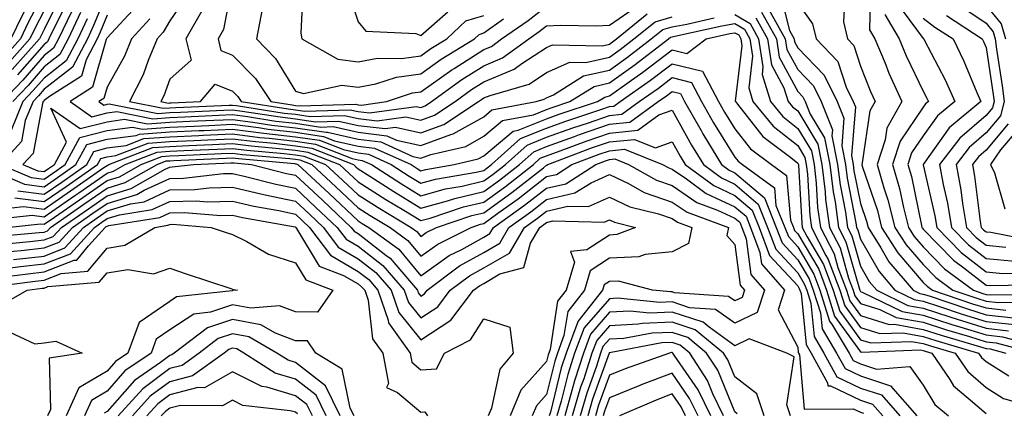
# Model space of a CAD drawing. Units: inches. Extents: x 1029203 to 1031843, y 7231898 to 7234538.
# Drawn here: x 1030424 to 1030581, y 7234352 to 7234415 of the extents above; entities that cross this region are included whole.
import ezdxf

# ---------------------------------------------------------------- set-up
doc = ezdxf.new("R2010")
doc.units = ezdxf.units.IN
doc.header["$MEASUREMENT"] = 0
doc.layers.add('Contour_10297231', color=7, linetype='Continuous', true_color=0xb47cea)

msp = doc.modelspace()

# ---------------------------------------------------------------- linework, layer by layer
at = {"layer": 'Contour_10297231'}
for points in [[(1030423.77, 7234461.92, 2927), (1030424.92, 7234458.79, 2927), (1030428.01, 7234451.97, 2927), (1030428.03, 7234451.92, 2927), (1030428.01, 7234451.89, 2927), (1030425.59, 7234444.38, 2927), (1030425.28, 7234441.92, 2927), (1030426.21, 7234440.08, 2927), (1030428.05, 7234438.54, 2927), (1030431.98, 7234435.85, 2927), (1030433.87, 7234431.92, 2927), (1030433.66, 7234427.52, 2927), (1030433.75, 7234426.22, 2927), (1030433.46, 7234421.92, 2927), (1030431.84, 7234418.14, 2927), (1030429.48, 7234413.36, 2927), (1030428.81, 7234411.92, 2927), (1030428.56, 7234411.42, 2927), (1030428.05, 7234411.03, 2927), (1030423.79, 7234406.18, 2927)], [(1030424.01, 7234457.89, 2926), (1030425.61, 7234454.35, 2926), (1030426.62, 7234451.92, 2926), (1030426.31, 7234450.17, 2926), (1030424.71, 7234445.26, 2926), (1030424.28, 7234441.92, 2926), (1030425.55, 7234439.43, 2926), (1030428.05, 7234437.34, 2926), (1030431.27, 7234435.13, 2926), (1030432.82, 7234431.92, 2926), (1030432.58, 7234427.39, 2926), (1030432.35, 7234426.22, 2926), (1030432.05, 7234421.92, 2926), (1030430.84, 7234419.12, 2926), (1030428.05, 7234413.41, 2926), (1030427.54, 7234412.44, 2926), (1030427.29, 7234411.92, 2926), (1030422.97, 7234407.01, 2926)], [(1030422.29, 7234441.92, 2924), (1030424.24, 7234438.12, 2924), (1030428.05, 7234434.93, 2924), (1030429.83, 7234433.71, 2924), (1030430.71, 7234431.92, 2924), (1030430.57, 7234429.4, 2924), (1030429.32, 7234423.2, 2924), (1030429.24, 7234421.92, 2924), (1030428.89, 7234421.09, 2924), (1030428.05, 7234419.39, 2924), (1030425.47, 7234414.49, 2924), (1030424.26, 7234411.92, 2924), (1030421.35, 7234408.62, 2924)], [(1030423.28, 7234441.92, 2925), (1030424.91, 7234438.78, 2925), (1030428.05, 7234436.13, 2925), (1030430.55, 7234434.42, 2925), (1030431.76, 7234431.92, 2925), (1030431.57, 7234428.39, 2925), (1030430.84, 7234424.71, 2925), (1030430.65, 7234421.92, 2925), (1030429.87, 7234420.1, 2925), (1030428.05, 7234416.4, 2925), (1030426.51, 7234413.46, 2925), (1030425.76, 7234411.92, 2925), (1030422.15, 7234407.81, 2925)], [(1030423.6, 7234437.47, 2923), (1030428.05, 7234433.73, 2923), (1030429.12, 7234432.99, 2923), (1030429.63, 7234431.92, 2923), (1030429.55, 7234430.41, 2923), (1030428.05, 7234422.85, 2923), (1030427.82, 7234422.15, 2923), (1030427.8, 7234421.92, 2923), (1030427.54, 7234421.41, 2923), (1030424.46, 7234415.51, 2923), (1030422.74, 7234411.92, 2923)], [(1030458.05, 7234421, 2937), (1030456.59, 7234413.38, 2937), (1030455.75, 7234411.92, 2937), (1030456.19, 7234410.07, 2937), (1030458.05, 7234409.34, 2937), (1030461.72, 7234405.59, 2937), (1030464.16, 7234401.92, 2937), (1030467.52, 7234401.39, 2937), (1030468.05, 7234401.33, 2937), (1030468.73, 7234401.24, 2937), (1030477.66, 7234401.52, 2937), (1030478.05, 7234401.43, 2937), (1030478.6, 7234401.37, 2937), (1030482.54, 7234401.92, 2937), (1030486.68, 7234403.3, 2937), (1030488.05, 7234403.48, 2937), (1030492.97, 7234406.99, 2937), (1030493.36, 7234407.22, 2937), (1030498.05, 7234410.21, 2937), (1030499.26, 7234410.72, 2937), (1030500.9, 7234411.92, 2937), (1030505.14, 7234414.82, 2937), (1030508.05, 7234417.12, 2937)], [(1030469.3, 7234420.66, 2939), (1030468.91, 7234412.79, 2939), (1030469.07, 7234411.92, 2939), (1030474.81, 7234408.68, 2939), (1030478.05, 7234408.27, 2939), (1030481.12, 7234408.86, 2939), (1030484.94, 7234408.81, 2939), (1030488.05, 7234409.23, 2939), (1030489.61, 7234410.35, 2939), (1030492.17, 7234411.92, 2939), (1030495.2, 7234414.76, 2939), (1030498.05, 7234415.64, 2939)], [(1030438.05, 7234419.27, 2931), (1030435.92, 7234414.04, 2931), (1030434.92, 7234411.92, 2931), (1030432.56, 7234407.4, 2931), (1030428.05, 7234403.89, 2931), (1030427.13, 7234402.84, 2931), (1030426.27, 7234401.92, 2931), (1030425.04, 7234398.9, 2931), (1030424.42, 7234395.56, 2931), (1030421.1, 7234391.92, 2931), (1030425.98, 7234389.85, 2931), (1030428.05, 7234389.6, 2931), (1030429.42, 7234390.54, 2931), (1030431.39, 7234391.92, 2931), (1030433.73, 7234396.24, 2931), (1030438.05, 7234397.33, 2931), (1030442.09, 7234397.88, 2931), (1030443.69, 7234397.55, 2931), (1030448.05, 7234397.88, 2931), (1030451.92, 7234398.04, 2931), (1030454.28, 7234398.15, 2931), (1030458.05, 7234398.32, 2931), (1030462.17, 7234397.8, 2931), (1030463.69, 7234397.55, 2931), (1030468.05, 7234397.05, 2931), (1030472.52, 7234396.38, 2931), (1030474.26, 7234395.71, 2931), (1030478.05, 7234394.85, 2931), (1030480.67, 7234394.54, 2931), (1030486.47, 7234391.92, 2931), (1030487.42, 7234391.3, 2931), (1030488.05, 7234390.92, 2931), (1030488.83, 7234391.14, 2931), (1030493.32, 7234391.92, 2931), (1030497.17, 7234392.81, 2931), (1030498.05, 7234393.31, 2931), (1030502.72, 7234397.24, 2931), (1030503.52, 7234397.39, 2931), (1030508.05, 7234399.2, 2931), (1030510.04, 7234399.92, 2931), (1030516.14, 7234401.92, 2931), (1030517.31, 7234402.65, 2931), (1030518.05, 7234402.82, 2931), (1030521.19, 7234405.06, 2931), (1030523.38, 7234406.6, 2931), (1030528.05, 7234410.17, 2931), (1030530.37, 7234409.6, 2931), (1030533.48, 7234411.92, 2931), (1030537.23, 7234412.75, 2931), (1030538.05, 7234412.89, 2931), (1030538.66, 7234412.53, 2931), (1030538.99, 7234411.92, 2931), (1030539.16, 7234410.8, 2931), (1030538.11, 7234401.98, 2931), (1030538.13, 7234401.92, 2931), (1030538.46, 7234401.51, 2931), (1030542.48, 7234396.35, 2931), (1030546.94, 7234393.04, 2931), (1030548.05, 7234392.15, 2931), (1030548.13, 7234392.01, 2931), (1030548.15, 7234391.92, 2931), (1030548.17, 7234391.8, 2931), (1030548.69, 7234382.56, 2931), (1030548.77, 7234381.92, 2931), (1030549.55, 7234380.42, 2931), (1030552.15, 7234376.02, 2931), (1030553.69, 7234371.92, 2931), (1030554.75, 7234368.61, 2931), (1030558.05, 7234364.05, 2931), (1030559.67, 7234363.55, 2931), (1030566.19, 7234363.78, 2931), (1030568.05, 7234363.44, 2931), (1030569.2, 7234363.07, 2931), (1030573.13, 7234361.92, 2931), (1030575.12, 7234358.99, 2931), (1030578.05, 7234356.43, 2931), (1030580.82, 7234354.68, 2931), (1030587.05, 7234352.93, 2931)], [(1030450.94, 7234419.04, 2935), (1030448.05, 7234414.78, 2935), (1030447, 7234412.97, 2935), (1030446.02, 7234411.92, 2935), (1030444.61, 7234408.47, 2935), (1030443.79, 7234406.18, 2935), (1030441.62, 7234401.92, 2935), (1030447, 7234400.87, 2935), (1030448.05, 7234400.94, 2935), (1030448.99, 7234400.98, 2935), (1030457.48, 7234401.35, 2935), (1030458.05, 7234401.38, 2935), (1030458.67, 7234401.3, 2935), (1030466.25, 7234400.11, 2935), (1030468.05, 7234399.91, 2935), (1030470.41, 7234399.56, 2935), (1030475.86, 7234399.73, 2935), (1030478.05, 7234399.24, 2935), (1030481.1, 7234398.87, 2935), (1030485.65, 7234399.51, 2935), (1030488.05, 7234398.98, 2935), (1030490.2, 7234399.77, 2935), (1030493.48, 7234401.92, 2935), (1030496.12, 7234403.84, 2935), (1030498.05, 7234405.07, 2935), (1030502.87, 7234407.09, 2935), (1030504.12, 7234407.99, 2935), (1030508.05, 7234410.54, 2935), (1030509.01, 7234410.97, 2935), (1030516.96, 7234410.82, 2935), (1030518.05, 7234411.07, 2935), (1030518.54, 7234411.42, 2935), (1030519.18, 7234411.92, 2935), (1030524.1, 7234415.88, 2935)], [(1030476.27, 7234420.14, 2940), (1030478.05, 7234414.6, 2940), (1030479.26, 7234413.14, 2940), (1030487.21, 7234412.75, 2940), (1030488.05, 7234412.44, 2940), (1030492.35, 7234416.22, 2940)], [(1030545.26, 7234419.13, 2937), (1030546.72, 7234413.24, 2937), (1030547.46, 7234411.92, 2937), (1030547.54, 7234411.42, 2937), (1030548.05, 7234410.48, 2937), (1030552.27, 7234406.14, 2937), (1030554.34, 7234401.92, 2937), (1030555.39, 7234399.27, 2937), (1030555.06, 7234394.91, 2937), (1030555.65, 7234391.92, 2937), (1030555.9, 7234389.77, 2937), (1030557.33, 7234382.65, 2937), (1030557.42, 7234381.92, 2937), (1030557.64, 7234381.5, 2937), (1030558.05, 7234380.05, 2937), (1030561.02, 7234374.88, 2937), (1030563.54, 7234371.92, 2937), (1030566.57, 7234370.44, 2937), (1030568.05, 7234370.17, 2937), (1030570.63, 7234369.34, 2937), (1030574.26, 7234368.12, 2937), (1030578.05, 7234366.95, 2937), (1030582.58, 7234366.45, 2937)], [(1030555.61, 7234419.48, 2939), (1030555.32, 7234414.64, 2939), (1030555.98, 7234411.92, 2939), (1030557, 7234410.86, 2939), (1030558.05, 7234407.58, 2939), (1030559.65, 7234403.51, 2939), (1030560.37, 7234401.92, 2939), (1030559.53, 7234400.44, 2939), (1030558.32, 7234392.2, 2939), (1030558.25, 7234391.92, 2939), (1030558.32, 7234391.66, 2939), (1030560.73, 7234384.59, 2939), (1030561.41, 7234381.92, 2939), (1030563.97, 7234377.84, 2939), (1030568.05, 7234373.17, 2939), (1030568.66, 7234372.54, 2939), (1030569.5, 7234371.92, 2939), (1030575.9, 7234369.77, 2939), (1030578.05, 7234369.11, 2939), (1030581.21, 7234368.76, 2939)], [(1030559.63, 7234420.35, 2940), (1030559.48, 7234413.35, 2940), (1030560.32, 7234411.92, 2940), (1030561.96, 7234408.02, 2940), (1030562.56, 7234406.44, 2940), (1030564.63, 7234401.92, 2940), (1030562.25, 7234397.72, 2940), (1030561.98, 7234395.85, 2940), (1030560.69, 7234391.92, 2940), (1030561.78, 7234388.19, 2940), (1030562.42, 7234386.3, 2940), (1030563.54, 7234381.92, 2940), (1030565.3, 7234379.16, 2940), (1030568.05, 7234375.99, 2940), (1030570.06, 7234373.92, 2940), (1030572.76, 7234371.92, 2940), (1030576.72, 7234370.59, 2940), (1030578.05, 7234370.18, 2940), (1030580, 7234369.97, 2940), (1030586.19, 7234370.05, 2940)], [(1030453.32, 7234416.64, 2936), (1030450.63, 7234411.92, 2936), (1030451.47, 7234408.51, 2936), (1030448.05, 7234405.52, 2936), (1030447.11, 7234402.86, 2936), (1030446.64, 7234401.92, 2936), (1030447.82, 7234401.69, 2936), (1030448.05, 7234401.71, 2936), (1030448.26, 7234401.71, 2936), (1030452.95, 7234401.92, 2936), (1030455.28, 7234404.69, 2936), (1030458.05, 7234403.6, 2936), (1030458.89, 7234402.75, 2936), (1030459.44, 7234401.92, 2936), (1030466.88, 7234400.76, 2936), (1030468.05, 7234400.62, 2936), (1030469.57, 7234400.4, 2936), (1030476.76, 7234400.63, 2936), (1030478.05, 7234400.34, 2936), (1030479.85, 7234400.12, 2936), (1030487.29, 7234401.17, 2936), (1030488.05, 7234401, 2936), (1030488.73, 7234401.25, 2936), (1030489.75, 7234401.92, 2936), (1030494.55, 7234405.42, 2936), (1030498.05, 7234407.64, 2936), (1030501.06, 7234408.9, 2936), (1030505.22, 7234411.92, 2936), (1030506.9, 7234413.07, 2936), (1030508.05, 7234413.98, 2936), (1030510.24, 7234414.1, 2936), (1030516.02, 7234413.96, 2936), (1030518.05, 7234414.09, 2936), (1030522.72, 7234417.25, 2936)], [(1030548.05, 7234417.59, 2938), (1030550.41, 7234414.29, 2938), (1030550.98, 7234411.92, 2938), (1030554.44, 7234408.31, 2938), (1030555.78, 7234404.2, 2938), (1030556.9, 7234401.92, 2938), (1030557.23, 7234401.09, 2938), (1030556.62, 7234393.36, 2938), (1030556.9, 7234391.92, 2938), (1030557.01, 7234390.89, 2938), (1030558.05, 7234385.71, 2938), (1030559.01, 7234382.88, 2938), (1030559.26, 7234381.92, 2938), (1030561.31, 7234378.66, 2938), (1030562.58, 7234376.45, 2938), (1030566.43, 7234371.92, 2938), (1030567.52, 7234371.39, 2938), (1030568.05, 7234371.3, 2938), (1030568.97, 7234371, 2938), (1030575.08, 7234368.95, 2938), (1030578.05, 7234368.02, 2938), (1030582.42, 7234367.55, 2938)], [(1030563.79, 7234417.67, 2942), (1030568.05, 7234411.97, 2942), (1030568.07, 7234411.95, 2942), (1030568.13, 7234411.92, 2942), (1030568.19, 7234411.78, 2942), (1030571.53, 7234405.39, 2942), (1030573.05, 7234401.92, 2942), (1030570.3, 7234399.66, 2942), (1030568.05, 7234396.47, 2942), (1030566.19, 7234393.78, 2942), (1030565.59, 7234391.92, 2942), (1030566.16, 7234390.02, 2942), (1030567.76, 7234382.2, 2942), (1030567.84, 7234381.92, 2942), (1030567.91, 7234381.79, 2942), (1030568.05, 7234381.64, 2942), (1030572.84, 7234376.71, 2942), (1030574.48, 7234375.49, 2942), (1030578.05, 7234372.73, 2942), (1030578.79, 7234372.66, 2942), (1030587.13, 7234372.85, 2942)], [(1030573.54, 7234417.41, 2945), (1030578.05, 7234414.39, 2945), (1030579.16, 7234413.03, 2945), (1030579.48, 7234411.92, 2945), (1030579.71, 7234410.26, 2945), (1030580.59, 7234404.46, 2945), (1030580.94, 7234401.92, 2945), (1030580.32, 7234399.66, 2945), (1030578.05, 7234396.96, 2945), (1030575.34, 7234394.63, 2945), (1030573.26, 7234391.92, 2945), (1030574.01, 7234387.88, 2945), (1030574.28, 7234385.7, 2945), (1030574.91, 7234381.92, 2945), (1030576.45, 7234380.33, 2945), (1030578.05, 7234379.09, 2945), (1030581.17, 7234378.79, 2945)], [(1030578.05, 7234417.24, 2946), (1030580.43, 7234414.3, 2946), (1030581.14, 7234411.92, 2946)], [(1030432.37, 7234416.23, 2928), (1030430.34, 7234411.92, 2928), (1030429.55, 7234410.42, 2928), (1030428.05, 7234409.24, 2928), (1030424.63, 7234405.34, 2928), (1030421.43, 7234401.92, 2928)], [(1030433.85, 7234416.13, 2929), (1030431.88, 7234411.92, 2929), (1030430.55, 7234409.41, 2929), (1030428.05, 7234407.46, 2929), (1030425.47, 7234404.51, 2929), (1030423.05, 7234401.92, 2929)], [(1030442.82, 7234417.16, 2933), (1030438.05, 7234412.05, 2933), (1030438.01, 7234411.96, 2933), (1030437.99, 7234411.92, 2933), (1030437.93, 7234411.8, 2933), (1030435.76, 7234404.21, 2933), (1030432.17, 7234401.92, 2933), (1030435.65, 7234399.52, 2933), (1030438.05, 7234400.12, 2933), (1030439.63, 7234400.34, 2933), (1030445.34, 7234399.21, 2933), (1030448.05, 7234399.41, 2933), (1030450.45, 7234399.52, 2933), (1030455.88, 7234399.75, 2933), (1030458.05, 7234399.85, 2933), (1030460.41, 7234399.55, 2933), (1030464.96, 7234398.83, 2933), (1030468.05, 7234398.47, 2933), (1030472.09, 7234397.88, 2933), (1030474.07, 7234397.95, 2933), (1030478.05, 7234397.05, 2933), (1030482.62, 7234396.5, 2933), (1030484.16, 7234395.81, 2933), (1030488.05, 7234394.95, 2933), (1030492.82, 7234396.7, 2933), (1030493.19, 7234396.78, 2933), (1030498.05, 7234399.52, 2933), (1030499.36, 7234400.61, 2933), (1030506.39, 7234401.92, 2933), (1030507.68, 7234402.29, 2933), (1030508.05, 7234402.54, 2933), (1030509.16, 7234403.02, 2933), (1030513.95, 7234406.01, 2933), (1030518.05, 7234406.95, 2933), (1030520.96, 7234409.02, 2933), (1030524.71, 7234411.92, 2933), (1030526.57, 7234413.4, 2933), (1030528.05, 7234413.84, 2933), (1030530.41, 7234414.27, 2933), (1030534.73, 7234415.24, 2933)], [(1030462.76, 7234416.62, 2938), (1030461.86, 7234411.92, 2938), (1030464.91, 7234408.78, 2938), (1030468.05, 7234403.58, 2938), (1030469.34, 7234403.21, 2938), (1030475.45, 7234404.52, 2938), (1030478.05, 7234404.2, 2938), (1030480.86, 7234404.73, 2938), (1030484.14, 7234405.83, 2938), (1030488.05, 7234406.35, 2938), (1030491.29, 7234408.67, 2938), (1030496.57, 7234411.92, 2938), (1030497.33, 7234412.63, 2938), (1030498.05, 7234412.86, 2938), (1030501.19, 7234415.07, 2938)], [(1030538.05, 7234415.8, 2933), (1030540.47, 7234414.33, 2933), (1030541.82, 7234411.92, 2933), (1030542.52, 7234407.45, 2933), (1030542.39, 7234406.25, 2933), (1030543.73, 7234401.92, 2933), (1030545.69, 7234399.56, 2933), (1030548.05, 7234397.67, 2933), (1030550.22, 7234394.1, 2933), (1030550.65, 7234391.92, 2933), (1030551, 7234388.96, 2933), (1030551.21, 7234385.09, 2933), (1030551.66, 7234381.92, 2933), (1030553.83, 7234377.7, 2933), (1030554.46, 7234375.51, 2933), (1030555.82, 7234371.92, 2933), (1030556.35, 7234370.22, 2933), (1030558.05, 7234367.88, 2933), (1030562.62, 7234366.48, 2933), (1030563.46, 7234366.51, 2933), (1030568.05, 7234365.69, 2933), (1030570.9, 7234364.77, 2933), (1030577, 7234362.97, 2933), (1030578.05, 7234362.65, 2933), (1030578.71, 7234362.57, 2933), (1030581.17, 7234361.92, 2933)], [(1030542.27, 7234416.15, 2935), (1030544.65, 7234411.92, 2935), (1030545.1, 7234408.98, 2935), (1030548.05, 7234403.53, 2935), (1030548.85, 7234402.71, 2935), (1030549.24, 7234401.92, 2935), (1030550.02, 7234399.94, 2935), (1030552.31, 7234396.18, 2935), (1030553.15, 7234391.92, 2935), (1030553.67, 7234387.55, 2935), (1030553.99, 7234385.99, 2935), (1030554.53, 7234381.92, 2935), (1030555.73, 7234379.61, 2935), (1030557.87, 7234372.11, 2935), (1030557.93, 7234371.92, 2935), (1030557.97, 7234371.83, 2935), (1030558.05, 7234371.71, 2935), (1030558.34, 7234371.62, 2935), (1030564.67, 7234368.54, 2935), (1030568.05, 7234367.93, 2935), (1030572.6, 7234366.47, 2935), (1030573.89, 7234366.09, 2935), (1030578.05, 7234364.8, 2935), (1030580.65, 7234364.52, 2935), (1030587.19, 7234362.78, 2935)], [(1030543.52, 7234416.45, 2936), (1030546.06, 7234411.92, 2936), (1030546.33, 7234410.2, 2936), (1030548.05, 7234407.01, 2936), (1030550.55, 7234404.43, 2936), (1030551.78, 7234401.92, 2936), (1030553.58, 7234397.46, 2936), (1030553.5, 7234396.46, 2936), (1030554.4, 7234391.92, 2936), (1030554.79, 7234388.66, 2936), (1030555.65, 7234384.32, 2936), (1030555.98, 7234381.92, 2936), (1030556.68, 7234380.55, 2936), (1030558.05, 7234375.75, 2936), (1030559.44, 7234373.32, 2936), (1030560.63, 7234371.92, 2936), (1030565.61, 7234369.49, 2936), (1030568.05, 7234369.05, 2936), (1030572.29, 7234367.69, 2936), (1030573.44, 7234367.3, 2936), (1030578.05, 7234365.88, 2936), (1030581.6, 7234365.48, 2936)], [(1030561.94, 7234415.8, 2941), (1030564.22, 7234411.92, 2941), (1030565.34, 7234409.21, 2941), (1030568.05, 7234403.6, 2941), (1030568.62, 7234402.5, 2941), (1030568.87, 7234401.92, 2941), (1030568.42, 7234401.55, 2941), (1030568.05, 7234401.02, 2941), (1030564.36, 7234395.62, 2941), (1030563.15, 7234391.92, 2941), (1030564.26, 7234388.12, 2941), (1030564.89, 7234385.09, 2941), (1030565.69, 7234381.92, 2941), (1030566.6, 7234380.47, 2941), (1030568.05, 7234378.81, 2941), (1030571.45, 7234375.32, 2941), (1030576.04, 7234371.92, 2941), (1030577.54, 7234371.41, 2941), (1030578.05, 7234371.26, 2941), (1030578.79, 7234371.18, 2941), (1030587.42, 7234371.3, 2941)], [(1030434.89, 7234415.08, 2930), (1030433.4, 7234411.92, 2930), (1030431.57, 7234408.4, 2930), (1030428.05, 7234405.67, 2930), (1030426.29, 7234403.67, 2930), (1030424.65, 7234401.92, 2930), (1030422.74, 7234397.23, 2930)], [(1030438.05, 7234415.66, 2932), (1030436.98, 7234413, 2932), (1030436.47, 7234411.92, 2932), (1030434.71, 7234408.59, 2932), (1030433.97, 7234405.99, 2932), (1030428.87, 7234402.75, 2932), (1030428.05, 7234402.11, 2932), (1030427.97, 7234402.01, 2932), (1030427.89, 7234401.92, 2932), (1030427.78, 7234401.64, 2932), (1030426.27, 7234393.69, 2932), (1030424.67, 7234391.92, 2932), (1030427.05, 7234390.91, 2932), (1030428.05, 7234390.79, 2932), (1030428.71, 7234391.26, 2932), (1030429.67, 7234391.92, 2932), (1030431.6, 7234395.47, 2932), (1030429.1, 7234400.87, 2932), (1030433.77, 7234397.64, 2932), (1030438.05, 7234398.73, 2932), (1030440.86, 7234399.11, 2932), (1030444.51, 7234398.38, 2932), (1030448.05, 7234398.64, 2932), (1030451.19, 7234398.79, 2932), (1030455.08, 7234398.95, 2932), (1030458.05, 7234399.09, 2932), (1030461.29, 7234398.67, 2932), (1030464.32, 7234398.2, 2932), (1030468.05, 7234397.76, 2932), (1030472.93, 7234397.04, 2932), (1030473.19, 7234397.05, 2932), (1030478.05, 7234395.95, 2932), (1030481.64, 7234395.51, 2932), (1030486.76, 7234393.21, 2932), (1030488.05, 7234392.93, 2932), (1030489.63, 7234393.51, 2932), (1030495.18, 7234394.79, 2932), (1030498.05, 7234396.41, 2932), (1030501.04, 7234398.93, 2932), (1030505.98, 7234399.84, 2932), (1030508.05, 7234400.67, 2932), (1030508.97, 7234401, 2932), (1030511.76, 7234401.92, 2932), (1030515.63, 7234404.33, 2932), (1030518.05, 7234404.89, 2932), (1030522.15, 7234407.81, 2932), (1030527.48, 7234411.92, 2932), (1030527.8, 7234412.17, 2932), (1030528.05, 7234412.25, 2932), (1030528.46, 7234412.32, 2932), (1030535.98, 7234413.99, 2932), (1030538.05, 7234414.34, 2932), (1030539.55, 7234413.43, 2932), (1030540.41, 7234411.92, 2932), (1030540.84, 7234409.13, 2932), (1030540.24, 7234404.12, 2932), (1030540.92, 7234401.92, 2932), (1030544.14, 7234398.01, 2932), (1030548.05, 7234394.92, 2932), (1030549.18, 7234393.05, 2932), (1030549.4, 7234391.92, 2932), (1030549.59, 7234390.39, 2932), (1030549.96, 7234383.82, 2932), (1030550.22, 7234381.92, 2932), (1030552.52, 7234377.44, 2932), (1030552.91, 7234376.78, 2932), (1030554.77, 7234371.92, 2932), (1030555.55, 7234369.42, 2932), (1030558.05, 7234365.96, 2932), (1030561.14, 7234365.02, 2932), (1030564.83, 7234365.14, 2932), (1030568.05, 7234364.57, 2932), (1030570.06, 7234363.92, 2932), (1030576.84, 7234361.92, 2932), (1030577.33, 7234361.21, 2932), (1030578.05, 7234360.58, 2932), (1030581.66, 7234358.31, 2932)], [(1030444.87, 7234415.09, 2934), (1030441.96, 7234411.92, 2934), (1030440.82, 7234409.15, 2934), (1030438.05, 7234404.2, 2934), (1030437.54, 7234402.43, 2934), (1030436.74, 7234401.92, 2934), (1030437.52, 7234401.38, 2934), (1030438.05, 7234401.52, 2934), (1030438.4, 7234401.57, 2934), (1030446.17, 7234400.04, 2934), (1030448.05, 7234400.17, 2934), (1030449.73, 7234400.25, 2934), (1030456.68, 7234400.55, 2934), (1030458.05, 7234400.61, 2934), (1030459.55, 7234400.43, 2934), (1030465.61, 7234399.48, 2934), (1030468.05, 7234399.19, 2934), (1030471.25, 7234398.72, 2934), (1030474.96, 7234398.84, 2934), (1030478.05, 7234398.14, 2934), (1030482.35, 7234397.63, 2934), (1030483.99, 7234397.86, 2934), (1030488.05, 7234396.96, 2934), (1030491.68, 7234398.3, 2934), (1030497.21, 7234401.92, 2934), (1030497.7, 7234402.27, 2934), (1030498.05, 7234402.51, 2934), (1030499.05, 7234402.92, 2934), (1030505.26, 7234404.72, 2934), (1030508.05, 7234406.54, 2934), (1030511.78, 7234408.19, 2934), (1030514.28, 7234408.15, 2934), (1030518.05, 7234409.01, 2934), (1030519.75, 7234410.22, 2934), (1030521.96, 7234411.92, 2934), (1030525.34, 7234414.64, 2934), (1030528.05, 7234415.44, 2934)], [(1030541.37, 7234415.24, 2934), (1030543.23, 7234411.92, 2934), (1030543.89, 7234407.76, 2934), (1030545.86, 7234404.12, 2934), (1030546.55, 7234401.92, 2934), (1030547.23, 7234401.09, 2934), (1030548.05, 7234400.44, 2934), (1030551.27, 7234395.14, 2934), (1030551.9, 7234391.92, 2934), (1030552.42, 7234387.55, 2934), (1030552.48, 7234386.36, 2934), (1030553.11, 7234381.92, 2934), (1030554.79, 7234378.66, 2934), (1030556.16, 7234373.81, 2934), (1030556.88, 7234371.92, 2934), (1030557.15, 7234371.03, 2934), (1030558.05, 7234369.79, 2934), (1030561.12, 7234368.85, 2934), (1030563.71, 7234367.58, 2934), (1030568.05, 7234366.81, 2934), (1030571.74, 7234365.62, 2934), (1030575.43, 7234364.53, 2934), (1030578.05, 7234363.73, 2934), (1030579.67, 7234363.54, 2934), (1030585.8, 7234361.92, 2934)], [(1030568.05, 7234415.19, 2943), (1030569.91, 7234413.79, 2943), (1030572.78, 7234411.92, 2943), (1030574.51, 7234408.38, 2943), (1030576.57, 7234403.4, 2943), (1030577.23, 7234401.92, 2943), (1030572.19, 7234397.78, 2943), (1030568.05, 7234391.93, 2943), (1030568.05, 7234391.89, 2943), (1030569.87, 7234383.75, 2943), (1030570.18, 7234381.92, 2943), (1030574.07, 7234377.94, 2943), (1030578.05, 7234374.85, 2943), (1030580.73, 7234374.6, 2943), (1030585.28, 7234374.69, 2943)], [(1030571.74, 7234415.61, 2944), (1030577.44, 7234411.92, 2944), (1030577.64, 7234411.51, 2944), (1030578.05, 7234410.51, 2944), (1030579.18, 7234403.05, 2944), (1030579.34, 7234401.92, 2944), (1030579.05, 7234400.91, 2944), (1030578.05, 7234399.71, 2944), (1030573.85, 7234396.12, 2944), (1030570.65, 7234391.92, 2944), (1030571.23, 7234388.74, 2944), (1030571.9, 7234385.77, 2944), (1030572.54, 7234381.92, 2944), (1030575.26, 7234379.13, 2944), (1030578.05, 7234376.97, 2944), (1030582.66, 7234376.52, 2944)], [(1030418.42, 7234391.54, 2930), (1030424.92, 7234388.8, 2930), (1030428.05, 7234388.39, 2930), (1030430.14, 7234389.84, 2930), (1030433.11, 7234391.92, 2930), (1030434.85, 7234395.12, 2930), (1030438.05, 7234395.93, 2930), (1030442.68, 7234396.56, 2930), (1030443.21, 7234396.75, 2930), (1030448.05, 7234397.12, 2930), (1030452.66, 7234397.31, 2930), (1030453.48, 7234397.35, 2930), (1030458.05, 7234397.55, 2930), (1030463.05, 7234396.92, 2930), (1030468.05, 7234396.33, 2930), (1030471.9, 7234395.77, 2930), (1030475.69, 7234394.29, 2930), (1030478.05, 7234393.76, 2930), (1030479.69, 7234393.56, 2930), (1030483.32, 7234391.92, 2930), (1030486.19, 7234390.07, 2930), (1030488.05, 7234388.94, 2930), (1030490.37, 7234389.59, 2930), (1030496.84, 7234390.7, 2930), (1030498.05, 7234390.98, 2930), (1030498.6, 7234391.38, 2930), (1030499.28, 7234391.92, 2930), (1030503.91, 7234396.07, 2930), (1030508.05, 7234397.72, 2930), (1030511.14, 7234398.83, 2930), (1030516.84, 7234400.72, 2930), (1030518.05, 7234401.13, 2930), (1030518.77, 7234401.21, 2930), (1030519.75, 7234401.92, 2930), (1030524.63, 7234405.35, 2930), (1030528.05, 7234407.96, 2930), (1030532.89, 7234406.75, 2930), (1030535.43, 7234401.92, 2930), (1030536.37, 7234400.25, 2930), (1030538.05, 7234397.57, 2930), (1030540.53, 7234394.4, 2930), (1030543.85, 7234391.92, 2930), (1030546.27, 7234390.15, 2930), (1030546.92, 7234383.06, 2930), (1030547.37, 7234381.92, 2930), (1030547.56, 7234381.43, 2930), (1030548.05, 7234380.89, 2930), (1030551.39, 7234375.25, 2930), (1030552.64, 7234371.92, 2930), (1030553.93, 7234367.81, 2930), (1030558.05, 7234362.13, 2930), (1030558.21, 7234362.08, 2930), (1030567.56, 7234362.41, 2930), (1030568.05, 7234362.32, 2930), (1030568.36, 7234362.22, 2930), (1030569.4, 7234361.92, 2930), (1030572.27, 7234357.7, 2930), (1030572.85, 7234356.72, 2930), (1030575.22, 7234354.74, 2930), (1030578.05, 7234352.28, 2930)], [(1030423.85, 7234387.73, 2929), (1030428.05, 7234387.2, 2929), (1030430.84, 7234389.13, 2929), (1030434.83, 7234391.92, 2929), (1030435.96, 7234394.01, 2929), (1030438.05, 7234394.55, 2929), (1030441.08, 7234394.95, 2929), (1030443.93, 7234396.04, 2929), (1030448.05, 7234396.34, 2929), (1030452.68, 7234396.55, 2929), (1030453.38, 7234396.58, 2929), (1030458.05, 7234396.78, 2929), (1030462.37, 7234396.24, 2929), (1030463.85, 7234396.11, 2929), (1030468.05, 7234395.61, 2929), (1030471.27, 7234395.14, 2929), (1030477.09, 7234392.88, 2929), (1030478.05, 7234392.66, 2929), (1030478.71, 7234392.58, 2929), (1030480.18, 7234391.92, 2929), (1030484.96, 7234388.83, 2929), (1030488.05, 7234386.96, 2929), (1030491.94, 7234388.03, 2929), (1030494.63, 7234388.49, 2929), (1030498.05, 7234389.3, 2929), (1030499.57, 7234390.4, 2929), (1030501.51, 7234391.92, 2929), (1030504.96, 7234395.02, 2929), (1030508.05, 7234396.25, 2929), (1030512.21, 7234397.76, 2929), (1030514.71, 7234398.57, 2929), (1030518.05, 7234399.72, 2929), (1030520.04, 7234399.93, 2929), (1030522.8, 7234401.92, 2929), (1030525.88, 7234404.09, 2929), (1030528.05, 7234405.75, 2929), (1030531.12, 7234404.99, 2929), (1030532.72, 7234401.92, 2929), (1030534.65, 7234398.53, 2929), (1030538.05, 7234393.11, 2929), (1030538.58, 7234392.44, 2929), (1030539.26, 7234391.92, 2929), (1030544.34, 7234388.22, 2929), (1030544.59, 7234385.38, 2929), (1030546, 7234381.92, 2929), (1030546.57, 7234380.44, 2929), (1030548.05, 7234378.83, 2929), (1030550.61, 7234374.48, 2929), (1030551.59, 7234371.92, 2929), (1030553.13, 7234367, 2929), (1030553.56, 7234366.4, 2929), (1030556.25, 7234361.92, 2929), (1030556.9, 7234360.76, 2929), (1030558.05, 7234360.21, 2929), (1030560.61, 7234359.36, 2929), (1030565.9, 7234359.77, 2929), (1030568.05, 7234356.8, 2929), (1030569.87, 7234353.74, 2929), (1030572.05, 7234351.92, 2929)], [(1030423.38, 7234386.6, 2928), (1030428.05, 7234386.01, 2928), (1030431.55, 7234388.42, 2928), (1030436.55, 7234391.92, 2928), (1030437.07, 7234392.9, 2928), (1030438.05, 7234393.15, 2928), (1030439.46, 7234393.34, 2928), (1030444.63, 7234395.33, 2928), (1030448.05, 7234395.58, 2928), (1030451.88, 7234395.75, 2928), (1030454.12, 7234395.85, 2928), (1030458.05, 7234396.02, 2928), (1030461.68, 7234395.56, 2928), (1030464.67, 7234395.3, 2928), (1030468.05, 7234394.9, 2928), (1030470.65, 7234394.52, 2928), (1030477.33, 7234391.92, 2928), (1030477.7, 7234391.57, 2928), (1030478.05, 7234391.25, 2928), (1030479.91, 7234390.06, 2928), (1030483.73, 7234387.6, 2928), (1030488.05, 7234384.98, 2928), (1030492.27, 7234386.14, 2928), (1030493.44, 7234386.53, 2928), (1030498.05, 7234387.61, 2928), (1030500.55, 7234389.42, 2928), (1030503.73, 7234391.92, 2928), (1030506, 7234393.96, 2928), (1030508.05, 7234394.78, 2928), (1030512.52, 7234396.39, 2928), (1030513.28, 7234396.69, 2928), (1030518.05, 7234398.33, 2928), (1030521.31, 7234398.66, 2928), (1030525.82, 7234401.92, 2928), (1030527.13, 7234402.84, 2928), (1030528.05, 7234403.54, 2928), (1030529.36, 7234403.22, 2928), (1030530.02, 7234401.92, 2928), (1030532.66, 7234397.31, 2928), (1030532.93, 7234396.8, 2928), (1030535.92, 7234391.92, 2928), (1030537.15, 7234391.02, 2928), (1030538.05, 7234390.6, 2928), (1030542.74, 7234386.6, 2928), (1030544.63, 7234381.92, 2928), (1030545.57, 7234379.44, 2928), (1030548.05, 7234376.76, 2928), (1030549.85, 7234373.72, 2928), (1030550.53, 7234371.92, 2928), (1030551.66, 7234368.31, 2928), (1030551.92, 7234365.79, 2928), (1030554.24, 7234361.92, 2928), (1030555.59, 7234359.46, 2928), (1030558.05, 7234358.29, 2928), (1030562.84, 7234356.71, 2928), (1030567, 7234351.92, 2928)], [(1030420.96, 7234384.82, 2927), (1030424.75, 7234385.23, 2927), (1030428.05, 7234384.81, 2927), (1030432.25, 7234387.72, 2927), (1030437.56, 7234391.43, 2927), (1030438.05, 7234391.77, 2927), (1030438.17, 7234391.8, 2927), (1030438.36, 7234391.92, 2927), (1030445.35, 7234394.62, 2927), (1030448.05, 7234394.81, 2927), (1030451.08, 7234394.95, 2927), (1030454.85, 7234395.11, 2927), (1030458.05, 7234395.26, 2927), (1030461.02, 7234394.88, 2927), (1030465.47, 7234394.49, 2927), (1030468.05, 7234394.19, 2927), (1030470.02, 7234393.89, 2927), (1030475.1, 7234391.92, 2927), (1030476.62, 7234390.49, 2927), (1030478.05, 7234389.18, 2927), (1030482.48, 7234386.35, 2927), (1030485.32, 7234384.66, 2927), (1030488.05, 7234382.99, 2927), (1030489.53, 7234383.4, 2927), (1030494.81, 7234385.16, 2927), (1030498.05, 7234385.92, 2927), (1030501.53, 7234388.43, 2927), (1030505.96, 7234391.92, 2927), (1030507.05, 7234392.91, 2927), (1030508.05, 7234393.31, 2927), (1030510.22, 7234394.09, 2927), (1030514.34, 7234395.64, 2927), (1030518.05, 7234396.92, 2927), (1030522.58, 7234397.38, 2927), (1030525.94, 7234399.81, 2927), (1030528.05, 7234400.58, 2927), (1030531.14, 7234395.02, 2927), (1030533.03, 7234391.92, 2927), (1030535.92, 7234389.79, 2927), (1030538.05, 7234388.8, 2927), (1030541.76, 7234385.63, 2927), (1030543.26, 7234381.92, 2927), (1030544.57, 7234378.44, 2927), (1030548.05, 7234374.69, 2927), (1030549.09, 7234372.95, 2927), (1030549.48, 7234371.92, 2927), (1030550.12, 7234369.85, 2927), (1030550.67, 7234364.53, 2927), (1030552.23, 7234361.92, 2927), (1030554.28, 7234358.15, 2927), (1030558.05, 7234356.36, 2927), (1030561.39, 7234355.26, 2927), (1030564.3, 7234351.92, 2927)], [(1030581.57, 7234398.41, 2946), (1030578.05, 7234394.21, 2946), (1030576.82, 7234393.15, 2946), (1030575.88, 7234391.92, 2946), (1030576.21, 7234390.08, 2946), (1030577.09, 7234382.87, 2946), (1030577.25, 7234381.92, 2946), (1030577.64, 7234381.52, 2946), (1030578.05, 7234381.21, 2946), (1030578.83, 7234381.13, 2946), (1030585.88, 7234379.75, 2946)], [(1030582.82, 7234397.16, 2947), (1030580.37, 7234394.25, 2947), (1030578.73, 7234391.92, 2947), (1030579.4, 7234390.58, 2947), (1030581.02, 7234384.89, 2947)], [(1030419.26, 7234383.13, 2926), (1030426.12, 7234383.86, 2926), (1030428.05, 7234383.62, 2926), (1030432.95, 7234387.01, 2926), (1030433.56, 7234387.43, 2926), (1030438.05, 7234390.56, 2926), (1030439.09, 7234390.88, 2926), (1030440.92, 7234391.92, 2926), (1030446.06, 7234393.9, 2926), (1030448.05, 7234394.05, 2926), (1030450.28, 7234394.15, 2926), (1030455.59, 7234394.38, 2926), (1030458.05, 7234394.49, 2926), (1030460.34, 7234394.21, 2926), (1030466.29, 7234393.68, 2926), (1030468.05, 7234393.47, 2926), (1030469.4, 7234393.27, 2926), (1030472.87, 7234391.92, 2926), (1030475.55, 7234389.43, 2926), (1030478.05, 7234387.1, 2926), (1030481.21, 7234385.08, 2926), (1030486.51, 7234381.92, 2926), (1030487.41, 7234381.27, 2926), (1030488.05, 7234380.48, 2926), (1030488.89, 7234381.08, 2926), (1030490.55, 7234381.92, 2926), (1030496.17, 7234383.8, 2926), (1030498.05, 7234384.23, 2926), (1030502.52, 7234387.46, 2926), (1030507.54, 7234391.41, 2926), (1030508.05, 7234391.81, 2926), (1030508.15, 7234391.83, 2926), (1030508.28, 7234391.92, 2926), (1030515.37, 7234394.6, 2926), (1030518.05, 7234395.51, 2926), (1030522.05, 7234395.92, 2926), (1030525.39, 7234394.58, 2926), (1030528.05, 7234395.55, 2926), (1030529.34, 7234393.22, 2926), (1030530.14, 7234391.92, 2926), (1030534.69, 7234388.56, 2926), (1030538.05, 7234387, 2926), (1030540.78, 7234384.65, 2926), (1030541.9, 7234381.92, 2926), (1030543.58, 7234377.46, 2926), (1030548.05, 7234372.62, 2926), (1030548.3, 7234372.18, 2926), (1030548.4, 7234371.92, 2926), (1030548.58, 7234371.39, 2926), (1030549.4, 7234363.27, 2926), (1030550.2, 7234361.92, 2926), (1030552.8, 7234357.17, 2926), (1030552.84, 7234356.71, 2926), (1030553.26, 7234356.71, 2926), (1030558.05, 7234354.45, 2926), (1030559.94, 7234353.81, 2926), (1030561.6, 7234351.92, 2926)], [(1030422.11, 7234381.92, 2925), (1030427.48, 7234382.5, 2925), (1030428.05, 7234382.43, 2925), (1030429.67, 7234383.55, 2925), (1030433.67, 7234386.3, 2925), (1030438.05, 7234389.36, 2925), (1030440.02, 7234389.96, 2925), (1030443.48, 7234391.92, 2925), (1030446.78, 7234393.19, 2925), (1030448.05, 7234393.29, 2925), (1030449.48, 7234393.35, 2925), (1030456.31, 7234393.65, 2925), (1030458.05, 7234393.73, 2925), (1030459.65, 7234393.52, 2925), (1030467.11, 7234392.87, 2925), (1030468.05, 7234392.76, 2925), (1030468.77, 7234392.65, 2925), (1030470.65, 7234391.92, 2925), (1030474.5, 7234388.36, 2925), (1030478.05, 7234385.03, 2925), (1030479.94, 7234383.82, 2925), (1030483.13, 7234381.92, 2925), (1030485.98, 7234379.85, 2925), (1030488.05, 7234377.35, 2925), (1030490.73, 7234379.24, 2925), (1030496.04, 7234381.92, 2925), (1030497.54, 7234382.43, 2925), (1030498.05, 7234382.55, 2925), (1030500.3, 7234384.17, 2925), (1030503.52, 7234386.45, 2925), (1030508.05, 7234389.99, 2925), (1030509.63, 7234390.35, 2925), (1030512.09, 7234391.92, 2925), (1030516.43, 7234393.55, 2925), (1030518.05, 7234394.11, 2925), (1030520.49, 7234394.36, 2925), (1030526.53, 7234391.92, 2925), (1030527.5, 7234391.37, 2925), (1030528.05, 7234391.19, 2925), (1030530.32, 7234389.65, 2925), (1030533.46, 7234387.33, 2925), (1030538.05, 7234385.2, 2925), (1030539.83, 7234383.69, 2925), (1030540.53, 7234381.92, 2925), (1030542.03, 7234377.94, 2925), (1030542.27, 7234376.13, 2925), (1030545.94, 7234371.92, 2925), (1030544.91, 7234368.78, 2925), (1030548.05, 7234362.86, 2925), (1030548.13, 7234362.01, 2925), (1030548.19, 7234361.92, 2925), (1030548.36, 7234361.62, 2925), (1030549.1, 7234352.97, 2925), (1030556.9, 7234353.07, 2925), (1030558.05, 7234352.53, 2925), (1030558.5, 7234352.38, 2925)], [(1030419.57, 7234380.39, 2924), (1030427.23, 7234381.09, 2924), (1030428.05, 7234381.18, 2924), (1030428.58, 7234381.39, 2924), (1030429.07, 7234381.92, 2924), (1030434.38, 7234385.59, 2924), (1030438.05, 7234388.15, 2924), (1030440.94, 7234389.03, 2924), (1030446.04, 7234391.92, 2924), (1030447.48, 7234392.48, 2924), (1030448.05, 7234392.52, 2924), (1030448.67, 7234392.55, 2924), (1030457.05, 7234392.92, 2924), (1030458.05, 7234392.96, 2924), (1030458.97, 7234392.85, 2924), (1030467.91, 7234392.06, 2924), (1030468.05, 7234392.04, 2924), (1030468.15, 7234392.03, 2924), (1030468.42, 7234391.92, 2924), (1030473.42, 7234387.28, 2924), (1030478.05, 7234382.96, 2924), (1030478.67, 7234382.55, 2924), (1030479.75, 7234381.92, 2924), (1030484.55, 7234378.43, 2924), (1030488.05, 7234374.21, 2924), (1030492.56, 7234377.42, 2924), (1030494.55, 7234378.42, 2924), (1030498.05, 7234380.38, 2924), (1030499.03, 7234380.93, 2924), (1030499.61, 7234381.92, 2924), (1030504.53, 7234385.43, 2924), (1030508.05, 7234388.16, 2924), (1030511.1, 7234388.86, 2924), (1030515.92, 7234391.92, 2924), (1030517.46, 7234392.51, 2924), (1030518.05, 7234392.71, 2924), (1030518.93, 7234392.8, 2924), (1030521.1, 7234391.92, 2924), (1030525.55, 7234389.43, 2924), (1030528.05, 7234388.57, 2924), (1030532.01, 7234385.88, 2924), (1030535.28, 7234384.68, 2924), (1030538.05, 7234383.39, 2924), (1030538.85, 7234382.72, 2924), (1030539.16, 7234381.92, 2924), (1030539.85, 7234380.12, 2924), (1030540.57, 7234374.43, 2924), (1030542.76, 7234371.92, 2924), (1030541.59, 7234368.38, 2924), (1030538.05, 7234366.65, 2924), (1030534.98, 7234368.85, 2924), (1030530.82, 7234369.14, 2924), (1030528.05, 7234370.05, 2924), (1030526.1, 7234369.97, 2924), (1030519.34, 7234370.63, 2924), (1030518.05, 7234370.56, 2924), (1030514.05, 7234365.93, 2924), (1030512.52, 7234361.92, 2924), (1030511.43, 7234358.53, 2924), (1030510.37, 7234354.24, 2924), (1030509.71, 7234351.92, 2924)], [(1030420.76, 7234379.21, 2923), (1030425.78, 7234379.66, 2923), (1030428.05, 7234379.91, 2923), (1030429.5, 7234380.47, 2923), (1030430.8, 7234381.92, 2923), (1030435.1, 7234384.88, 2923), (1030438.05, 7234386.94, 2923), (1030441.88, 7234388.1, 2923), (1030447.33, 7234391.19, 2923), (1030448.05, 7234391.52, 2923), (1030448.44, 7234391.53, 2923), (1030451.8, 7234391.92, 2923), (1030457.78, 7234392.18, 2923), (1030458.05, 7234392.19, 2923), (1030458.3, 7234392.16, 2923), (1030461.08, 7234391.92, 2923), (1030466.62, 7234390.5, 2923), (1030468.05, 7234390.21, 2923), (1030472.35, 7234386.22, 2923), (1030476.94, 7234381.92, 2923), (1030477.42, 7234381.29, 2923), (1030478.05, 7234380.92, 2923), (1030482.46, 7234377.51, 2923), (1030483.15, 7234377.02, 2923), (1030484.03, 7234375.94, 2923), (1030487.48, 7234371.92, 2923), (1030487.62, 7234371.5, 2923), (1030488.05, 7234370.98, 2923), (1030488.62, 7234371.35, 2923), (1030489.05, 7234371.92, 2923), (1030494.2, 7234375.78, 2923), (1030498.05, 7234377.92, 2923), (1030500.59, 7234379.38, 2923), (1030502.07, 7234381.92, 2923), (1030505.57, 7234384.41, 2923), (1030508.05, 7234386.34, 2923), (1030512.58, 7234387.39, 2923), (1030515.14, 7234389, 2923), (1030518.05, 7234390.33, 2923), (1030521.08, 7234388.89, 2923), (1030523.62, 7234387.48, 2923), (1030528.05, 7234385.94, 2923), (1030530.45, 7234384.32, 2923), (1030537.01, 7234381.92, 2923), (1030536.74, 7234380.6, 2923), (1030538.05, 7234379.2, 2923), (1030538.87, 7234372.73, 2923), (1030539.57, 7234371.92, 2923), (1030539.2, 7234370.78, 2923), (1030538.05, 7234370.21, 2923), (1030537.05, 7234370.93, 2923), (1030528.44, 7234371.52, 2923), (1030528.05, 7234371.65, 2923), (1030527.78, 7234371.64, 2923), (1030524.94, 7234371.92, 2923), (1030519.5, 7234373.36, 2923), (1030518.05, 7234373.29, 2923), (1030517.23, 7234372.75, 2923), (1030516.98, 7234371.92, 2923), (1030513.03, 7234366.94, 2923), (1030513.03, 7234366.9, 2923), (1030511.16, 7234361.92, 2923), (1030510.39, 7234359.58, 2923), (1030508.66, 7234352.53, 2923), (1030508.48, 7234351.92, 2923)], [(1030421.96, 7234378.01, 2922), (1030424.36, 7234378.23, 2922), (1030428.05, 7234378.64, 2922), (1030430.41, 7234379.57, 2922), (1030432.54, 7234381.92, 2922), (1030435.8, 7234384.17, 2922), (1030438.05, 7234385.73, 2922), (1030442.8, 7234387.17, 2922), (1030443.95, 7234387.83, 2922), (1030448.05, 7234389.69, 2922), (1030450.24, 7234389.73, 2922), (1030456.6, 7234390.47, 2922), (1030458.05, 7234390.5, 2922), (1030459.89, 7234390.09, 2922), (1030464.92, 7234388.8, 2922), (1030468.05, 7234388.15, 2922), (1030471.27, 7234385.15, 2922), (1030474.73, 7234381.92, 2922), (1030476.16, 7234380.02, 2922), (1030478.05, 7234378.91, 2922), (1030482, 7234375.87, 2922), (1030485.37, 7234371.92, 2922), (1030486.06, 7234369.94, 2922), (1030488.05, 7234367.51, 2922), (1030490.73, 7234369.25, 2922), (1030492.72, 7234371.92, 2922), (1030495.76, 7234374.2, 2922), (1030498.05, 7234375.46, 2922), (1030502.15, 7234377.83, 2922), (1030504.53, 7234381.92, 2922), (1030506.59, 7234383.38, 2922), (1030508.05, 7234384.52, 2922), (1030511.43, 7234385.3, 2922), (1030514.75, 7234385.22, 2922), (1030518.05, 7234386.71, 2922), (1030521.31, 7234385.17, 2922), (1030525.9, 7234384.06, 2922), (1030528.05, 7234383.32, 2922), (1030528.89, 7234382.75, 2922), (1030531.17, 7234381.92, 2922), (1030530.63, 7234379.34, 2922), (1030528.05, 7234378.01, 2922), (1030523.73, 7234377.6, 2922), (1030522.76, 7234377.22, 2922), (1030518.05, 7234377, 2922), (1030514.98, 7234374.98, 2922), (1030514.09, 7234371.92, 2922), (1030511.43, 7234368.55, 2922), (1030510.82, 7234364.69, 2922), (1030509.79, 7234361.92, 2922), (1030509.36, 7234360.61, 2922), (1030508.05, 7234355.33, 2922), (1030506.43, 7234353.53, 2922), (1030505.76, 7234351.92, 2922)], [(1030423.15, 7234376.82, 2921), (1030428.05, 7234377.36, 2921), (1030431.31, 7234378.65, 2921), (1030434.3, 7234381.92, 2921), (1030436.51, 7234383.45, 2921), (1030438.05, 7234384.53, 2921), (1030441.78, 7234385.65, 2921), (1030443.97, 7234386, 2921), (1030448.05, 7234387.88, 2921), (1030452.03, 7234387.94, 2921), (1030454.34, 7234388.21, 2921), (1030458.05, 7234388.29, 2921), (1030462.76, 7234387.22, 2921), (1030463.23, 7234387.1, 2921), (1030468.05, 7234386.09, 2921), (1030470.22, 7234384.08, 2921), (1030472.52, 7234381.92, 2921), (1030474.89, 7234378.75, 2921), (1030478.05, 7234376.91, 2921), (1030480.86, 7234374.73, 2921), (1030483.28, 7234371.92, 2921), (1030484.5, 7234368.38, 2921), (1030488.05, 7234364.03, 2921), (1030492.82, 7234367.15, 2921), (1030496.41, 7234371.92, 2921), (1030497.35, 7234372.62, 2921), (1030498.05, 7234373.01, 2921), (1030500.63, 7234374.51, 2921), (1030504.44, 7234375.53, 2921), (1030505.51, 7234379.39, 2921), (1030507, 7234381.92, 2921), (1030507.62, 7234382.36, 2921), (1030508.05, 7234382.7, 2921), (1030509.07, 7234382.94, 2921), (1030517.23, 7234382.74, 2921), (1030518.05, 7234383.11, 2921), (1030518.85, 7234382.72, 2921), (1030522.19, 7234381.92, 2921), (1030519.22, 7234380.76, 2921), (1030518.05, 7234380.7, 2921), (1030514.48, 7234378.35, 2921), (1030511.88, 7234378.09, 2921), (1030512.5, 7234376.38, 2921), (1030511.19, 7234371.92, 2921), (1030509.81, 7234370.16, 2921), (1030508.62, 7234362.5, 2921), (1030508.4, 7234361.92, 2921), (1030508.32, 7234361.65, 2921), (1030508.05, 7234360.56, 2921), (1030503.97, 7234356.01, 2921), (1030502.27, 7234351.92, 2921)], [(1030421.43, 7234375.31, 2920), (1030424.3, 7234375.68, 2920), (1030428.05, 7234376.09, 2920), (1030432.23, 7234377.73, 2920), (1030436.04, 7234381.92, 2920), (1030437.23, 7234382.74, 2920), (1030438.05, 7234383.32, 2920), (1030440.06, 7234383.92, 2920), (1030445.22, 7234384.75, 2920), (1030448.05, 7234386.05, 2920), (1030452.25, 7234386.12, 2920), (1030453.99, 7234385.98, 2920), (1030458.05, 7234386.06, 2920), (1030461.43, 7234385.3, 2920), (1030465.39, 7234384.59, 2920), (1030468.05, 7234384.03, 2920), (1030469.14, 7234383.01, 2920), (1030470.32, 7234381.92, 2920), (1030473.62, 7234377.49, 2920), (1030478.05, 7234374.91, 2920), (1030479.73, 7234373.61, 2920), (1030481.17, 7234371.92, 2920), (1030482.84, 7234367.14, 2920), (1030482.87, 7234366.74, 2920), (1030486.33, 7234361.92, 2920), (1030486.6, 7234360.48, 2920), (1030488.05, 7234359.27, 2920), (1030490.55, 7234359.41, 2920), (1030491.78, 7234361.92, 2920), (1030495.92, 7234364.05, 2920), (1030498.05, 7234367.35, 2920), (1030502.19, 7234366.06, 2920), (1030502.76, 7234361.92, 2920), (1030500.59, 7234359.37, 2920), (1030499.26, 7234353.14, 2920), (1030498.75, 7234351.92, 2920)], [(1030419.94, 7234373.81, 2919), (1030425.43, 7234374.53, 2919), (1030428.05, 7234374.82, 2919), (1030432.82, 7234376.7, 2919), (1030433.25, 7234376.72, 2919), (1030435.1, 7234378.97, 2919), (1030437.78, 7234381.92, 2919), (1030437.93, 7234382.03, 2919), (1030438.05, 7234382.11, 2919), (1030438.32, 7234382.19, 2919), (1030446.47, 7234383.5, 2919), (1030448.05, 7234384.22, 2919), (1030450.39, 7234384.26, 2919), (1030456.17, 7234383.8, 2919), (1030458.05, 7234383.84, 2919), (1030459.61, 7234383.48, 2919), (1030467.99, 7234381.98, 2919), (1030468.05, 7234381.97, 2919), (1030468.07, 7234381.94, 2919), (1030468.11, 7234381.92, 2919), (1030468.25, 7234381.72, 2919), (1030471.84, 7234375.72, 2919), (1030475.71, 7234374.26, 2919), (1030478.05, 7234372.91, 2919), (1030478.6, 7234372.48, 2919), (1030479.09, 7234371.92, 2919), (1030479.63, 7234370.35, 2919), (1030480.34, 7234364.2, 2919), (1030481.96, 7234361.92, 2919), (1030482.89, 7234357.09, 2919), (1030482.58, 7234356.45, 2919), (1030484.32, 7234355.66, 2919), (1030488.05, 7234352.53, 2919), (1030488.69, 7234352.55, 2919), (1030489.07, 7234351.92, 2919)], [(1030418.44, 7234372.32, 2918), (1030426.59, 7234373.38, 2918), (1030428.05, 7234373.54, 2918), (1030430.73, 7234374.6, 2918), (1030435.02, 7234374.96, 2918), (1030438.05, 7234378.62, 2918), (1030440.9, 7234379.06, 2918), (1030445.69, 7234381.92, 2918), (1030447.72, 7234382.25, 2918), (1030448.05, 7234382.4, 2918), (1030448.54, 7234382.41, 2918), (1030454.65, 7234381.92, 2918), (1030457.17, 7234381.04, 2918), (1030458.05, 7234380.76, 2918), (1030460.3, 7234379.68, 2918), (1030463.77, 7234377.64, 2918), (1030468.05, 7234376.29, 2918), (1030469.69, 7234373.55, 2918), (1030474.03, 7234371.92, 2918), (1030471.55, 7234368.41, 2918), (1030468.05, 7234368.46, 2918), (1030465.53, 7234369.41, 2918), (1030460.94, 7234369.04, 2918), (1030458.05, 7234369.58, 2918), (1030454.53, 7234368.41, 2918), (1030451.86, 7234368.11, 2918), (1030448.05, 7234365.61, 2918), (1030445.86, 7234364.11, 2918), (1030445.06, 7234361.92, 2918), (1030440.9, 7234359.07, 2918), (1030438.05, 7234355.84, 2918), (1030435.57, 7234354.39, 2918), (1030434.46, 7234351.92, 2918)], [(1030420.67, 7234369.29, 2917), (1030425.34, 7234371.92, 2917), (1030427.74, 7234372.23, 2917), (1030428.05, 7234372.27, 2917), (1030428.62, 7234372.5, 2917), (1030436.78, 7234373.18, 2917), (1030438.05, 7234374.7, 2917), (1030441.35, 7234375.21, 2917), (1030445.47, 7234374.51, 2917), (1030448.05, 7234375.41, 2917), (1030450.65, 7234374.52, 2917), (1030457.78, 7234372.2, 2917), (1030458.05, 7234372.11, 2917), (1030458.17, 7234372.05, 2917), (1030458.85, 7234371.92, 2917), (1030458.11, 7234371.86, 2917), (1030458.05, 7234371.87, 2917), (1030457.97, 7234371.84, 2917), (1030449.12, 7234370.84, 2917), (1030448.05, 7234370.13, 2917), (1030443.19, 7234366.78, 2917), (1030441.39, 7234361.92, 2917), (1030439.42, 7234360.56, 2917), (1030438.05, 7234359.03, 2917), (1030433.56, 7234356.41, 2917), (1030431.53, 7234351.92, 2917)], [(1030477.41, 7234351.92, 2919), (1030476.8, 7234353.17, 2919), (1030475.51, 7234359.38, 2919), (1030471.31, 7234361.92, 2919), (1030470, 7234363.87, 2919), (1030468.05, 7234363.89, 2919), (1030464.89, 7234365.08, 2919), (1030462.56, 7234366.43, 2919), (1030458.05, 7234367.28, 2919), (1030454.03, 7234365.94, 2919), (1030448.77, 7234361.92, 2919), (1030448.36, 7234361.62, 2919), (1030448.05, 7234361.53, 2919), (1030446.55, 7234360.43, 2919), (1030442.41, 7234357.56, 2919), (1030438.05, 7234352.64, 2919), (1030437.6, 7234352.38, 2919)], [(1030546.88, 7234351.92, 2925), (1030546.29, 7234353.68, 2925), (1030547.46, 7234361.33, 2925), (1030546.29, 7234361.92, 2925), (1030540.32, 7234364.19, 2925), (1030538.05, 7234363.07, 2925), (1030533.93, 7234366.04, 2925), (1030532.97, 7234366.83, 2925), (1030528.05, 7234368.43, 2925), (1030524.42, 7234368.29, 2925), (1030521.39, 7234368.59, 2925), (1030518.05, 7234368.41, 2925), (1030515.04, 7234364.93, 2925), (1030513.91, 7234361.92, 2925), (1030512.48, 7234357.5, 2925), (1030512.09, 7234355.97, 2925), (1030510.94, 7234351.92, 2925)], [(1030421.76, 7234365.62, 2916), (1030426.57, 7234363.4, 2916), (1030428.05, 7234363.57, 2916), (1030429.91, 7234363.79, 2916), (1030434.1, 7234361.92, 2916), (1030428.85, 7234361.12, 2916), (1030429.07, 7234352.93, 2916), (1030428.6, 7234351.92, 2916)], [(1030542.7, 7234351.92, 2926), (1030541.55, 7234355.42, 2926), (1030538.05, 7234358.14, 2926), (1030536.94, 7234360.82, 2926), (1030536.23, 7234361.92, 2926), (1030531.74, 7234365.62, 2926), (1030528.05, 7234366.82, 2926), (1030523.34, 7234366.64, 2926), (1030522.62, 7234366.5, 2926), (1030518.05, 7234366.26, 2926), (1030516.04, 7234363.93, 2926), (1030515.28, 7234361.92, 2926), (1030513.97, 7234357.83, 2926), (1030513.48, 7234356.49, 2926), (1030512.15, 7234351.92, 2926)], [(1030475.2, 7234351.92, 2920), (1030472.85, 7234356.72, 2920), (1030468.05, 7234360.43, 2920), (1030466.9, 7234360.77, 2920), (1030465.08, 7234361.92, 2920), (1030460.63, 7234364.51, 2920), (1030458.05, 7234365, 2920), (1030455.75, 7234364.22, 2920), (1030452.74, 7234361.92, 2920), (1030450.02, 7234359.95, 2920), (1030448.05, 7234359.44, 2920), (1030443.73, 7234356.24, 2920), (1030439.83, 7234351.92, 2920)], [(1030538.4, 7234352.27, 2927), (1030538.05, 7234352.55, 2927), (1030535.32, 7234359.18, 2927), (1030533.54, 7234361.92, 2927), (1030530.53, 7234364.4, 2927), (1030528.05, 7234365.21, 2927), (1030524.89, 7234365.08, 2927), (1030520.35, 7234364.22, 2927), (1030518.05, 7234364.11, 2927), (1030517.03, 7234362.94, 2927), (1030516.66, 7234361.92, 2927), (1030516, 7234359.86, 2927), (1030514.44, 7234355.54, 2927), (1030513.38, 7234351.92, 2927)], [(1030472.97, 7234351.92, 2921), (1030471.37, 7234355.23, 2921), (1030468.05, 7234357.78, 2921), (1030464.85, 7234358.73, 2921), (1030459.83, 7234361.92, 2921), (1030458.71, 7234362.57, 2921), (1030458.05, 7234362.7, 2921), (1030457.46, 7234362.51, 2921), (1030456.7, 7234361.92, 2921), (1030451.68, 7234358.29, 2921), (1030448.05, 7234357.34, 2921), (1030444.94, 7234355.04, 2921), (1030442.11, 7234351.92, 2921)], [(1030536.25, 7234351.92, 2928), (1030534.55, 7234355.42, 2928), (1030533.67, 7234357.55, 2928), (1030530.86, 7234361.92, 2928), (1030529.32, 7234363.19, 2928), (1030528.05, 7234363.6, 2928), (1030526.43, 7234363.54, 2928), (1030518.09, 7234361.95, 2928), (1030518.05, 7234361.95, 2928), (1030518.03, 7234361.93, 2928), (1030518.03, 7234361.89, 2928), (1030515.37, 7234354.59, 2928), (1030514.61, 7234351.92, 2928)], [(1030534.22, 7234351.92, 2929), (1030532.21, 7234356.08, 2929), (1030528.38, 7234361.59, 2929), (1030528.17, 7234361.92, 2929), (1030528.11, 7234361.98, 2929), (1030528.05, 7234361.99, 2929), (1030527.97, 7234361.99, 2929), (1030527.62, 7234361.92, 2929), (1030520.57, 7234359.41, 2929), (1030518.05, 7234358.38, 2929), (1030516.33, 7234353.64, 2929), (1030515.84, 7234351.92, 2929)], [(1030470.76, 7234351.92, 2922), (1030469.87, 7234353.74, 2922), (1030468.05, 7234355.14, 2922), (1030463.48, 7234356.49, 2922), (1030462.7, 7234356.58, 2922), (1030458.05, 7234358.93, 2922), (1030453.56, 7234356.41, 2922), (1030452.54, 7234356.42, 2922), (1030448.05, 7234355.25, 2922), (1030446.14, 7234353.83, 2922), (1030444.4, 7234351.92, 2922)], [(1030532.19, 7234351.92, 2930), (1030530.84, 7234354.71, 2930), (1030528.05, 7234358.74, 2930), (1030523.11, 7234356.86, 2930), (1030522.89, 7234356.77, 2930), (1030518.05, 7234354.79, 2930), (1030517.29, 7234352.68, 2930), (1030517.07, 7234351.92, 2930)], [(1030530.16, 7234351.92, 2931), (1030529.48, 7234353.35, 2931), (1030528.05, 7234355.41, 2931), (1030525.53, 7234354.45, 2931), (1030519.65, 7234351.92, 2931)], [(1030468.38, 7234352.25, 2923), (1030468.05, 7234352.51, 2923), (1030467.23, 7234352.75, 2923), (1030459.69, 7234353.57, 2923), (1030458.05, 7234354.4, 2923), (1030456.47, 7234353.51, 2923), (1030449.73, 7234353.59, 2923), (1030448.05, 7234353.16, 2923), (1030447.35, 7234352.63, 2923), (1030446.7, 7234351.92, 2923)]]:
    msp.add_polyline3d(points, dxfattribs=at)

doc.saveas('drawing.dxf')
